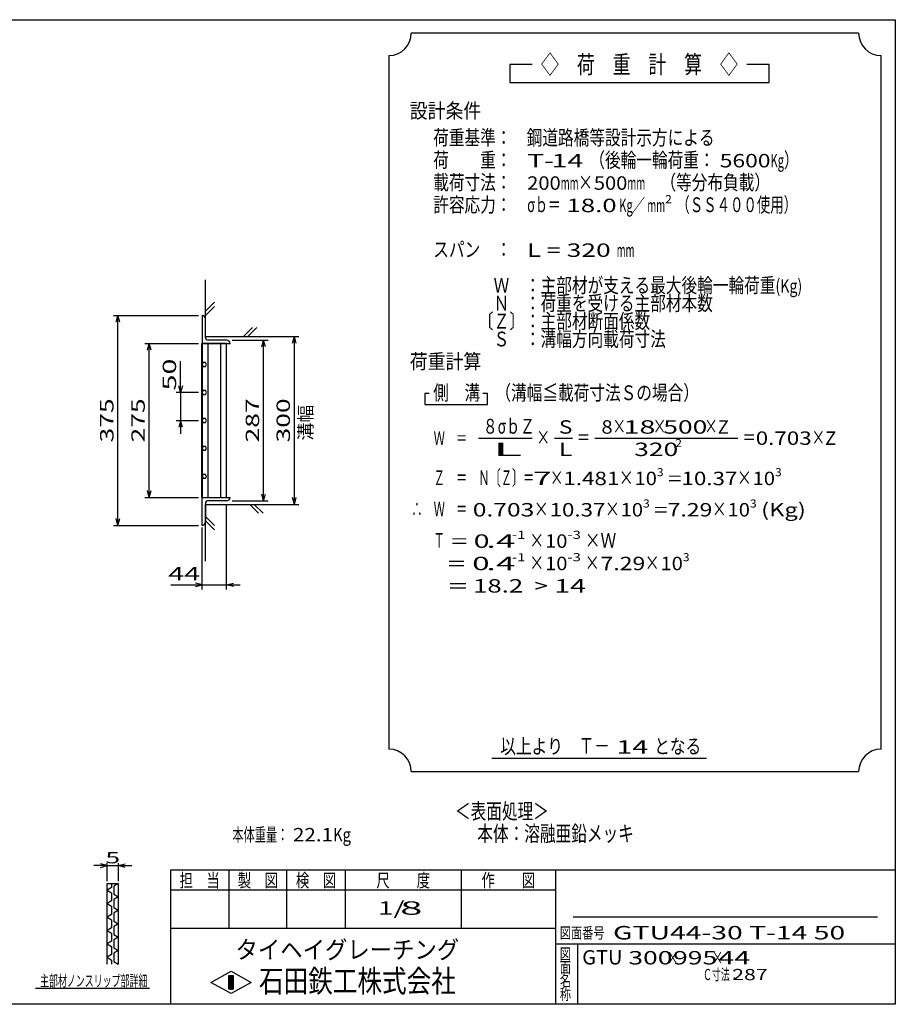
# Model space of a CAD drawing. Units: millimetres. Extents: x -182 to 173, y -128 to 105.
# Drawn here: x -23 to 173, y -115 to 105 of the extents above; entities that cross this region are included whole.
import ezdxf
from ezdxf.enums import TextEntityAlignment as Align

# ---------------------------------------------------------------- set-up
doc = ezdxf.new("R2010")
doc.units = ezdxf.units.MM
doc.header["$LTSCALE"] = 0.25
for name, color, linetype in [('16', 7, 'Continuous'), ('22', 7, 'Continuous'), ('24', 7, 'Continuous'), ('32', 7, 'Continuous')]:
    doc.layers.add(name, color=color, linetype=linetype)
doc.styles.add('dcStyle0', font='txt.shx', dxfattribs={"width": 0.833333, "bigfont": 'bigfont'})

msp = doc.modelspace()

# ---------------------------------------------------------------- linework, layer by layer
at = {"color": 150, "linetype": 'Continuous', "lineweight": 25}
for p, q in [((-172.9, 105.35), (173.1, 105.35)), ((173.1, 105.35), (173.1, -114.65)), ((173.1, -84.65), (11.1, -84.65)), ((11.1, -84.65), (11.1, -114.65)), ((24.1, -84.65), (24.1, -97.65)), ((37.1, -97.65), (37.1, -84.65)), ((50.1, -84.65), (50.1, -97.65)), ((76.1, -97.65), (76.1, -84.65)), ((97.1, -84.65), (97.1, -114.65)), ((97.1, -89.15), (11.1, -89.15)), ((169.1, -95.15), (101.1, -95.15)), ((11.1, -97.65), (97.1, -97.65)), ((97.1, -101.15), (173.1, -101.15)), ((102.1, -114.65), (102.1, -101.15)), ((20.1, -109.75), (24.6, -107.25)), ((24.6, -107.25), (29.1, -109.75)), ((24.6, -112.25), (20.1, -109.75)), ((24.1, -108.25), (25.1, -108.25)), ((24.1, -111.25), (24.1, -108.25)), ((24.1, -108.25), (24.3, -108.25)), ((24.3, -108.25), (24.3, -111.25)), ((24.5, -111.25), (24.5, -108.25)), ((24.5, -108.25), (24.7, -108.25)), ((29.1, -109.75), (24.6, -112.25)), ((24.7, -108.25), (24.7, -111.25)), ((24.9, -111.25), (24.9, -108.25)), ((24.9, -108.25), (25.1, -108.25)), ((25.1, -108.25), (25.1, -111.25)), ((25.1, -108.25), (25.1, -111.25)), ((25.1, -111.25), (24.1, -111.25)), ((24.3, -111.25), (24.5, -111.25)), ((24.7, -111.25), (24.9, -111.25)), ((173.1, -114.65), (-172.9, -114.65))]:
    msp.add_line(p, q, dxfattribs=at)
at = {"layer": '16', "color": 3, "linetype": 'Continuous', "lineweight": 25}
for p, q in [((18.12, 39.25), (18.12, 33)), ((18.87, 34.37), (18.87, 38.5)), ((23.62, 33.75), (19.5, 33.75)), ((18.04, -1.38), (18.04, 33)), ((18.04, 33), (18.12, 33)), ((18.12, 33), (24.38, 33)), ((18.12, 33), (18.12, -1.38)), ((23.62, 33), (18.12, 33)), ((19.44, 33), (19.44, -1.38)), ((22.31, -1.38), (22.31, 33)), ((23.62, -1.38), (23.62, 33)), ((18.37, 28.74), (18.12, 28.31)), ((18.87, 28.75), (18.37, 28.74)), ((19.12, 28.31), (18.87, 28.75)), ((18.12, 28.31), (18.38, 27.88)), ((18.38, 27.88), (18.88, 27.88)), ((18.88, 27.88), (19.12, 28.32)), ((18.37, 22.49), (18.12, 22.06)), ((18.12, 22.06), (18.38, 21.63)), ((18.87, 22.5), (18.37, 22.49)), ((19.12, 22.06), (18.87, 22.5)), ((18.88, 21.63), (19.12, 22.07)), ((18.38, 21.63), (18.88, 21.63)), ((18.37, 16.24), (18.12, 15.81)), ((18.12, 15.81), (18.38, 15.38)), ((18.87, 16.25), (18.37, 16.24)), ((19.12, 15.81), (18.87, 16.25)), ((18.88, 15.38), (19.12, 15.82)), ((18.38, 15.38), (18.88, 15.38)), ((18.37, 9.99), (18.12, 9.56)), ((18.12, 9.56), (18.38, 9.13)), ((18.87, 10), (18.37, 9.99)), ((18.38, 9.13), (18.88, 9.13)), ((19.12, 9.56), (18.87, 10)), ((18.88, 9.13), (19.12, 9.57)), ((18.37, 3.74), (18.12, 3.31)), ((18.12, 3.31), (18.38, 2.88)), ((18.87, 3.75), (18.37, 3.74)), ((18.38, 2.88), (18.88, 2.88)), ((19.12, 3.31), (18.87, 3.75)), ((18.88, 2.88), (19.12, 3.32)), ((18.12, -1.38), (18.04, -1.38)), ((18.12, -1.38), (24.38, -1.38)), ((18.12, -1.38), (23.62, -1.38)), ((18.12, -7.63), (18.12, -1.38)), ((23.62, -2.13), (19.5, -2.13)), ((18.87, -2.75), (18.87, -6.87))]:
    msp.add_line(p, q, dxfattribs=at)
for centre, radius, start, end in [((18.12, 38.5), 0.75, 0, 90), ((19.5, 34.37), 0.625, 180, 270), ((23.62, 33), 0.75, 0, 90), ((19.5, -2.75), 0.625, 90, 180), ((23.62, -1.38), 0.75, 270, 0), ((18.12, -6.87), 0.75, 270, 0)]:
    msp.add_arc(centre, radius, start, end, dxfattribs=at)
at = {"layer": '22', "color": 4, "linetype": 'Continuous', "lineweight": 25}
for p, q in [((18.87, 34.56), (18.87, 47.25)), ((18.87, 40.25), (20.87, 42.25)), ((18.87, 39.25), (20.87, 41.25)), ((-1.68, 39.25), (17.32, 39.25)), ((-1.08, 37.75), (-0.68, 39.25)), ((-0.28, 37.75), (-0.68, 39.25)), ((-0.68, -7.63), (-0.68, 39.25)), ((27.37, 34.56), (29.38, 36.56)), ((28.38, 34.56), (30.38, 36.56)), ((18.87, 34.56), (39.77, 34.56)), ((24.88, 33.75), (32.88, 33.75)), ((31.48, 32.25), (31.88, 33.75)), ((32.28, 32.25), (31.88, 33.75)), ((31.88, -2.13), (31.88, 33.75)), ((38.37, 33.06), (38.77, 34.56)), ((39.17, 33.06), (38.77, 34.56)), ((38.77, -2.94), (38.77, 34.56)), ((5.32, 33), (17.32, 33)), ((5.92, 31.5), (6.32, 33)), ((6.72, 31.5), (6.32, 33)), ((6.32, -1.38), (6.32, 33)), ((13.32, 22.06), (13.32, 29.06)), ((17.32, 22.06), (12.32, 22.06)), ((13.32, 22.06), (12.92, 23.56)), ((13.72, 23.56), (13.32, 22.06)), ((13.32, 22.06), (13.32, 15.81)), ((12.32, 15.81), (17.32, 15.81)), ((13.32, 15.81), (12.92, 14.31)), ((13.72, 14.31), (13.32, 15.81)), ((13.32, 15.81), (13.32, 12.81)), ((6.32, -1.38), (5.92, 0.12)), ((6.32, -1.38), (6.72, 0.12)), ((5.32, -1.38), (17.32, -1.38)), ((24.88, -2.13), (32.88, -2.13)), ((31.88, -2.13), (31.48, -0.63)), ((31.88, -2.13), (32.28, -0.63)), ((38.77, -2.94), (38.37, -1.44)), ((38.77, -2.94), (39.17, -1.44)), ((18.87, -2.94), (39.77, -2.94)), ((18.87, -15.63), (18.87, -2.94)), ((23.62, -21.93), (23.62, -2.93)), ((30.77, -4.94), (28.77, -2.94)), ((31.77, -4.94), (29.77, -2.94)), ((-0.68, -7.63), (-1.08, -6.13)), ((-0.68, -7.63), (-0.28, -6.13)), ((20.87, -7.63), (18.87, -5.63)), ((-1.68, -7.63), (17.32, -7.63)), ((18.12, -21.93), (18.12, -8.12)), ((20.87, -8.63), (18.87, -6.63)), ((11.12, -20.93), (18.12, -20.93)), ((18.12, -20.93), (16.62, -20.53)), ((16.62, -21.33), (18.12, -20.93)), ((18.12, -20.93), (23.62, -20.93)), ((23.62, -20.93), (25.13, -20.53)), ((25.13, -21.33), (23.62, -20.93)), ((23.62, -20.93), (26.63, -20.93))]:
    msp.add_line(p, q, dxfattribs=at)
at = {"layer": '24', "color": 4, "linetype": 'Continuous', "lineweight": 25}
for p, q in [((164.9, 102.35), (64.9, 102.35)), ((59.9, 97.35), (59.9, -57.65)), ((169.9, -57.65), (169.9, 97.35)), ((91.9, 95.35), (86.9, 95.35)), ((86.9, 95.35), (86.9, 91.35)), ((144.9, 95.35), (139.9, 95.35)), ((144.9, 91.35), (144.9, 95.35)), ((86.9, 91.35), (144.9, 91.35)), ((68.9, 21.85), (67.9, 21.85)), ((67.9, 21.85), (67.9, 19.35)), ((81.9, 21.85), (80.9, 21.85)), ((81.9, 19.35), (81.9, 21.85)), ((67.9, 19.35), (81.9, 19.35)), ((79.9, 11.85), (91.9, 11.85)), ((96.9, 11.85), (100.9, 11.85)), ((105.9, 11.85), (137.9, 11.85)), ((82.9, -59.65), (130.9, -59.65)), ((64.9, -62.65), (164.9, -62.65))]:
    msp.add_line(p, q, dxfattribs=at)
for centre, start, end in [((59.9, 102.35), 270, 0), ((169.9, 102.35), 180, 270), ((59.9, -62.65), 0, 90), ((169.9, -62.65), 90, 180)]:
    msp.add_arc(centre, 5, start, end, dxfattribs=at)
at = {"layer": '32', "color": 4, "linetype": 'Continuous', "lineweight": 25}
for p, q in [((-3.1, -83.65), (-4.6, -83.25)), ((-3.1, -87.15), (-3.1, -83.15)), ((-0.6, -83.15), (-0.6, -87.15)), ((-0.6, -83.65), (0.9, -83.25)), ((-3.1, -83.65), (-6.1, -83.65)), ((-4.6, -84.05), (-3.1, -83.65)), ((-3.1, -83.65), (-0.6, -83.65)), ((0.9, -84.05), (-0.6, -83.65)), ((-0.6, -83.65), (2.4, -83.65)), ((-3.1, -87.65), (-0.6, -87.65)), ((-3.1, -105.65), (-3.1, -87.65)), ((-2.1, -87.65), (-2.1, -88.55)), ((-0.6, -87.65), (-1.6, -88.25)), ((-0.6, -87.65), (-0.6, -105.65)), ((-2.1, -88.55), (-3.1, -89.15)), ((-3.1, -89.15), (-2.1, -89.75)), ((-2.1, -89.75), (-2.1, -91.55)), ((-1.6, -88.25), (-1.6, -90.05)), ((-1.6, -90.05), (-0.6, -90.65)), ((-2.1, -91.55), (-3.1, -92.15)), ((-3.1, -92.15), (-2.1, -92.75)), ((-0.6, -90.65), (-1.6, -91.25)), ((-1.6, -91.25), (-1.6, -93.05)), ((-2.1, -94.55), (-3.1, -95.15)), ((-2.1, -92.75), (-2.1, -94.55)), ((-1.6, -93.05), (-0.6, -93.65)), ((-0.6, -93.65), (-1.6, -94.25)), ((-1.6, -94.25), (-1.6, -96.05)), ((-3.1, -95.15), (-2.1, -95.75)), ((-2.1, -95.75), (-2.1, -97.55)), ((-1.6, -96.05), (-0.6, -96.65)), ((-0.6, -96.65), (-1.6, -97.25)), ((-2.1, -97.55), (-3.1, -98.15)), ((-3.1, -98.15), (-2.1, -98.75)), ((-2.1, -98.75), (-2.1, -100.55)), ((-1.6, -97.25), (-1.6, -99.05)), ((-2.1, -100.55), (-3.1, -101.15)), ((-3.1, -101.15), (-2.1, -101.75)), ((-1.6, -99.05), (-0.6, -99.65)), ((-0.6, -99.65), (-1.6, -100.25)), ((-1.6, -100.25), (-1.6, -102.05)), ((-2.1, -101.75), (-2.1, -103.55)), ((-1.6, -102.05), (-0.6, -102.65)), ((-0.6, -102.65), (-1.6, -103.25)), ((-1.6, -103.25), (-1.6, -105.05)), ((-2.1, -103.55), (-3.1, -104.15)), ((-3.1, -104.15), (-2.1, -104.75)), ((-2.1, -104.75), (-2.1, -105.65)), ((-1.6, -105.05), (-0.6, -105.65)), ((6.4, -111.15), (-19.1, -111.15))]:
    msp.add_line(p, q, dxfattribs=at)

# ---------------------------------------------------------------- texts
at = {"color": 150, "style": 'dcStyle0', "width": 0.833333}
for s, height, p, p2 in [('担\u3000当', 3, (13.1, -88.45), (22.1, -88.45)), ('製\u3000図', 3, (26.1, -88.45), (35.1, -88.45)), ('検\u3000図', 3, (39.1, -88.45), (48.1, -88.45)), ('尺\u3000\u3000度', 3, (57.1, -88.45), (69.1, -88.45)), ('作\u3000\u3000図', 3, (80.6, -88.45), (92.6, -88.45)), ('図面番号', 2.5, (98.1, -99.95), (108.1, -99.95)), ('図', 2.5, (98.1, -104.65), (100.6, -104.65)), ('面', 2.5, (98.1, -107.65), (100.6, -107.65)), ('名', 2.5, (98.1, -110.65), (100.6, -110.65)), ('称', 2.5, (98.1, -113.65), (100.6, -113.65))]:
    msp.add_text(s, height=height, dxfattribs=at).set_placement(p, p2, align=Align.FIT)
at = {"color": 222, "style": 'dcStyle0'}
for s, height, width, p, p2 in [('タイヘイグレーチング', 4, 1.041667, (25.6, -104.45), (75.6, -104.45)), ('石田鉄工株式会社', 5, 0.846154, (30.85, -111.95), (74.85, -111.95))]:
    msp.add_text(s, height=height, dxfattribs=dict(at, width=width)).set_placement(p, p2, align=Align.FIT)
at = {"layer": '22', "color": 2, "style": 'dcStyle0'}
for s, width, p, p2 in [(' 50 ', 0.833333, (12.32, 21.06), (12.32, 31.06)), (' 375 ', 0.833333, (-1.68, 9.56), (-1.68, 22.06)), (' 275 ', 0.833333, (5.32, 9.56), (5.32, 22.06)), (' 287 ', 0.833333, (30.88, 9.56), (30.88, 22.06)), (' 300 ', 0.833333, (37.77, 9.56), (37.77, 22.06)), ('溝幅', 0.869565, (42.77, 11.31), (42.77, 19.31))]:
    msp.add_text(s, height=3, rotation=90, dxfattribs=dict(at, width=width)).set_placement(p, p2, align=Align.FIT)
for s, height, width, p, p2 in [(' 44 ', 3, 0.833333, (9.12, -19.93), (19.12, -19.93)), ('＜表面処理＞', 3.5, 0.744681, (74.65, -73.25), (95.65, -73.25)), ('本体：溶融亜鉛メッキ', 3.5, 0.744681, (79.65, -78.25), (114.65, -78.25)), ('本体重量：', 3, 0.694444, (24.9, -78.25), (37.4, -78.25)), (' 22.1', 3, 0.666667, (37.4, -78.25), (47.4, -78.25)), ('Kg', 3, 0.666667, (47.4, -78.25), (51.4, -78.25)), ('GTU44-30 T-14 50           ', 3, 0.833333, (110, -100.15), (177.5, -100.15)), ('GTU', 3.2, 0.9375, (103.1, -105.75), (112.1, -105.75)), (' 300 ', 3, 0.833333, (112.1, -105.75), (124.6, -105.75)), ('×', 3, 0.694444, (122.1, -105.75), (124.6, -105.75)), (' 995 ', 3, 0.833333, (122.1, -105.75), (134.6, -105.75)), ('×', 3, 0.694444, (132.1, -105.75), (134.6, -105.75)), (' 44 ', 3, 0.833333, (132.1, -105.75), (142.1, -105.75)), ('Ｃ寸法：', 2.5, 0.666667, (130.1, -109.25), (138.1, -109.25)), (' 287 ', 2.5, 0.8, (135.6, -109.25), (145.6, -109.25))]:
    msp.add_text(s, height=height, dxfattribs=dict(at, width=width)).set_placement(p, p2, align=Align.FIT)
for s, p, p2 in [('1/', (57.4, -94.65), (63.4, -94.65)), (' 8 ', (60.4, -94.65), (69.4, -94.65))]:
    msp.add_text(s, height=3, dxfattribs=at).set_placement(p, p2, align=Align.FIT)
at = {"layer": '24', "color": 2, "style": 'dcStyle0'}
for s, height, width, p, p2 in [('◇\u3000荷\u3000重\u3000計\u3000算\u3000◇', 4, 0.833333, (93.9, 93.35), (137.9, 93.35)), ('設計条件', 3.3, 0.858369, (64.55, 83.35), (80.55, 83.35)), ('荷重基準：\u3000', 3.3, 0.841346, (69.8, 77.35), (90.8, 77.35)), ('鋼道路橋等設計示方による', 3.3, 0.841346, (90.7, 77.35), (132.7, 77.35)), ('荷\u3000\u3000重：\u3000', 3.3, 0.841346, (69.8, 72.35), (90.8, 72.35)), (' 14 ', 3, 0.833333, (94.8, 72.35), (104.8, 72.35)), ('（後輪一輪荷重：', 3.3, 0.841346, (104.7, 72.35), (132.7, 72.35)), (' 5600', 3, 0.833333, (132.7, 72.35), (145.2, 72.35)), ('Kg', 3, 0.5, (145.2, 72.35), (148.2, 72.35)), ('）', 3.3, 0.833333, (148.2, 72.35), (151.5, 72.35)), ('載荷寸法：\u3000', 3.3, 0.841346, (69.8, 67.35), (90.8, 67.35)), ('200', 3, 0.833333, (90.8, 67.35), (98.3, 67.35)), ('×', 3.3, 0.833333, (102.2, 67.35), (105.5, 67.35)), ('500', 3, 0.833333, (105.7, 67.35), (113.2, 67.35)), ('\u3000（等分布負載）', 3.3, 0.841346, (117.1, 67.35), (145.1, 67.35)), ('mm', 3, 0.666667, (98.3, 67.35), (102.3, 67.35)), ('mm', 3, 0.666667, (113.2, 67.35), (117.2, 67.35)), ('許容応力：\u3000', 3.3, 0.841346, (69.8, 62.35), (90.8, 62.35)), ('2', 1.8, 0.833333, (121.65, 64.35), (123.15, 64.35)), ('（ＳＳ４００使用）', 3.3, 0.757576, (124.15, 62.35), (151.15, 62.35)), ('σｂ＝', 3.3, 0.631313, (90.8, 62.35), (98.3, 62.35)), (' 18.0', 3, 0.833333, (98.3, 62.35), (110.8, 62.35)), ('Kg', 3, 0.5, (111.4, 62.35), (114.4, 62.35)), ('／', 3, 0.833333, (114.15, 62.35), (117.15, 62.35)), ('mm', 3, 0.666667, (117.65, 62.35), (121.65, 62.35)), ('スパン\u3000：\u3000', 3.3, 0.841346, (69.8, 52.35), (90.8, 52.35)), ('L =', 3, 0.833333, (90.8, 52.35), (98.3, 52.35)), (' 320 ', 3, 0.833333, (98.3, 52.35), (110.8, 52.35)), ('mm', 3, 0.666667, (110.8, 52.35), (114.8, 52.35)), ('\u3000Ｗ\u3000：主部材が支える最大後輪一輪荷重', 3.3, 0.841346, (79.8, 44.35), (146.3, 44.35)), ('(Kg)', 3, 0.5, (146.3, 44.35), (152.3, 44.35)), ('\u3000Ｎ\u3000：荷重を受ける主部材本数', 3.3, 0.841346, (79.8, 40.35), (132.3, 40.35)), ('〔Ｚ〕：主部材断面係数', 3.3, 0.841346, (79.8, 36.35), (118.3, 36.35)), ('\u3000Ｓ\u3000：溝幅方向載荷寸法', 3.3, 0.841346, (79.8, 32.35), (121.8, 32.35)), ('荷重計算', 3.3, 0.858369, (64.55, 27.35), (80.55, 27.35)), ('\u3000（溝幅≦載荷寸法Ｓの場合）', 3.3, 0.841346, (80.2, 20.35), (129.2, 20.35)), ('側\u3000溝', 3.3, 0.841346, (69.8, 20.35), (80.3, 20.35)), ('８', 3.3, 0.833333, (80.9, 12.85), (84.2, 12.85)), ('σｂ', 3.3, 0.631313, (84.2, 12.85), (89.2, 12.85)), ('Ｚ', 3.3, 0.833333, (89.2, 12.85), (92.5, 12.85)), ('8', 3, 0.833333, (107.4, 12.85), (109.9, 12.85)), ('×', 3.3, 0.757576, (109.9, 12.85), (112.9, 12.85)), (' 18 ', 3, 0.833333, (110.9, 12.85), (120.9, 12.85)), ('×', 3.3, 0.757576, (118.9, 12.85), (121.9, 12.85)), (' 500 ', 3, 0.833333, (119.9, 12.85), (132.4, 12.85)), ('×', 3.3, 0.757576, (130.4, 12.85), (133.4, 12.85)), ('Z', 3, 0.833333, (133.4, 12.85), (135.9, 12.85)), ('Ｗ\u3000＝', 3, 0.694444, (69.9, 10.35), (77.4, 10.35)), ('×', 3.3, 0.757576, (92.9, 10.35), (95.9, 10.35)), ('0.703', 3, 0.833333, (141.9, 10.35), (154.4, 10.35)), ('×', 3.3, 0.757576, (154.4, 10.35), (157.4, 10.35)), ('Z', 3, 0.833333, (157.4, 10.35), (159.9, 10.35)), ('＝', 3.3, 0.757576, (101.9, 10.35), (104.9, 10.35)), ('2', 1.8, 0.833333, (123.9, 9.85), (125.4, 9.85)), ('＝', 3.3, 0.757576, (138.9, 10.35), (141.9, 10.35)), (' 320 ', 3, 0.833333, (113.4, 7.85), (125.9, 7.85)), ('Ｚ\u3000＝\u3000Ｎ〔Ｚ〕＝', 3.3, 0.631313, (69.9, 1.35), (92.4, 1.35)), ('×', 3.3, 0.757576, (95.9, 1.35), (98.9, 1.35)), ('×', 3.3, 0.833333, (111.3, 1.35), (114.6, 1.35)), ('10', 3, 0.833333, (114.8, 1.35), (119.8, 1.35)), ('3', 1.8, 0.833333, (119.8, 3.35), (121.3, 3.35)), ('10.37', 3, 0.833333, (125.3, 1.35), (137.8, 1.35)), ('×', 3.3, 0.833333, (137.7, 1.35), (141, 1.35)), ('10', 3, 0.833333, (141.2, 1.35), (146.2, 1.35)), ('3', 1.8, 0.833333, (146.2, 3.35), (147.7, 3.35)), (' 7 ', 3, 0.833333, (90.4, 1.35), (97.9, 1.35)), ('1.481', 3, 0.833333, (98.9, 1.35), (111.4, 1.35)), ('3', 1.8, 0.833333, (116.7, -3.65), (118.2, -3.65)), ('3', 1.8, 0.833333, (140.6, -3.65), (142.1, -3.65)), ('∴\u3000Ｗ\u3000＝', 3.3, 0.631313, (64.9, -5.65), (77.4, -5.65)), (' 0.703', 3, 0.833333, (77.4, -5.65), (92.4, -5.65)), ('×', 3.3, 0.833333, (92.3, -5.65), (95.6, -5.65)), ('10.37', 3, 0.833333, (95.8, -5.65), (108.3, -5.65)), ('×', 3.3, 0.833333, (108.2, -5.65), (111.5, -5.65)), ('10', 3, 0.833333, (111.7, -5.65), (116.7, -5.65)), ('7.29', 3, 0.833333, (122.2, -5.65), (132.2, -5.65)), ('×', 3.3, 0.833333, (132.1, -5.65), (135.4, -5.65)), ('10', 3, 0.833333, (135.6, -5.65), (140.6, -5.65)), ('(Kg)', 3, 0.833333, (143.1, -5.65), (153.1, -5.65)), ('Ｔ', 3.3, 0.631313, (69.9, -12.65), (72.4, -12.65)), (' = 0', 3, 0.833333, (72.4, -12.65), (82.4, -12.65)), (' .4 ', 3, 0.833333, (79.9, -12.65), (89.9, -12.65)), ('-1', 1.8, 0.833333, (87.4, -10.65), (90.4, -10.65)), ('×', 3.3, 0.833333, (91.3, -12.65), (94.6, -12.65)), ('10', 3, 0.833333, (94.8, -12.65), (99.8, -12.65)), ('-3', 1.8, 0.833333, (99.8, -10.65), (102.8, -10.65)), ('×Ｗ', 3.3, 0.841346, (103.7, -12.65), (110.7, -12.65)), ('  = 0', 3, 0.833333, (69.9, -17.65), (82.4, -17.65)), (' .4 ', 3, 0.833333, (79.9, -17.65), (89.9, -17.65)), ('-1', 1.8, 0.833333, (87.4, -15.65), (90.4, -15.65)), ('×', 3.3, 0.833333, (91.3, -17.65), (94.6, -17.65)), ('10', 3, 0.833333, (94.8, -17.65), (99.8, -17.65)), ('-3', 1.8, 0.833333, (99.8, -15.65), (102.8, -15.65)), ('×', 3.3, 0.833333, (103.7, -17.65), (107, -17.65)), ('7.29', 3, 0.833333, (107.2, -17.65), (117.2, -17.65)), ('×', 3.3, 0.833333, (117.1, -17.65), (120.4, -17.65)), ('10', 3, 0.833333, (120.6, -17.65), (125.6, -17.65)), ('3', 1.8, 0.833333, (125.6, -15.65), (127.1, -15.65)), (' 18.2', 3, 0.833333, (77.4, -22.65), (89.9, -22.65)), (' 14 ', 3, 0.833333, (95.4, -22.65), (105.4, -22.65)), ('  =', 3, 0.833333, (69.9, -22.65), (77.4, -22.65)), ('以上より\u3000', 3.3, 0.841346, (84.8, -58.65), (102.3, -58.65)), ('Ｔ－', 3.5, 0.833333, (102.3, -58.65), (109.3, -58.65)), (' 14 ', 3, 0.833333, (109.3, -58.65), (119.3, -58.65)), ('となる', 3.3, 0.841346, (119.2, -58.65), (129.7, -58.65))]:
    msp.add_text(s, height=height, dxfattribs=dict(at, width=width)).set_placement(p, p2, align=Align.FIT)
for s, p, p2 in [('T-', (90.8, 72.35), (96.8, 72.35)), ('S', (97.9, 12.85), (100.9, 12.85)), (' L ', (80.4, 7.85), (92.4, 7.85)), ('L', (97.9, 7.85), (100.9, 7.85)), ('=', (122.3, 1.35), (125.3, 1.35)), ('=', (119.2, -5.65), (122.2, -5.65)), ('>', (92.4, -22.65), (95.4, -22.65))]:
    msp.add_text(s, height=3, dxfattribs=at).set_placement(p, p2, align=Align.FIT)
at = {"layer": '32', "color": 2, "style": 'dcStyle0'}
for s, width, p, p2 in [(' 5 ', 0.8, (-4.85, -83.15), (1.15, -83.15)), ('主部材ノンスリップ部詳細', 0.666667, (-18.1, -110.65), (5.9, -110.65))]:
    msp.add_text(s, height=2.5, dxfattribs=dict(at, width=width)).set_placement(p, p2, align=Align.FIT)

doc.saveas('drawing.dxf')
